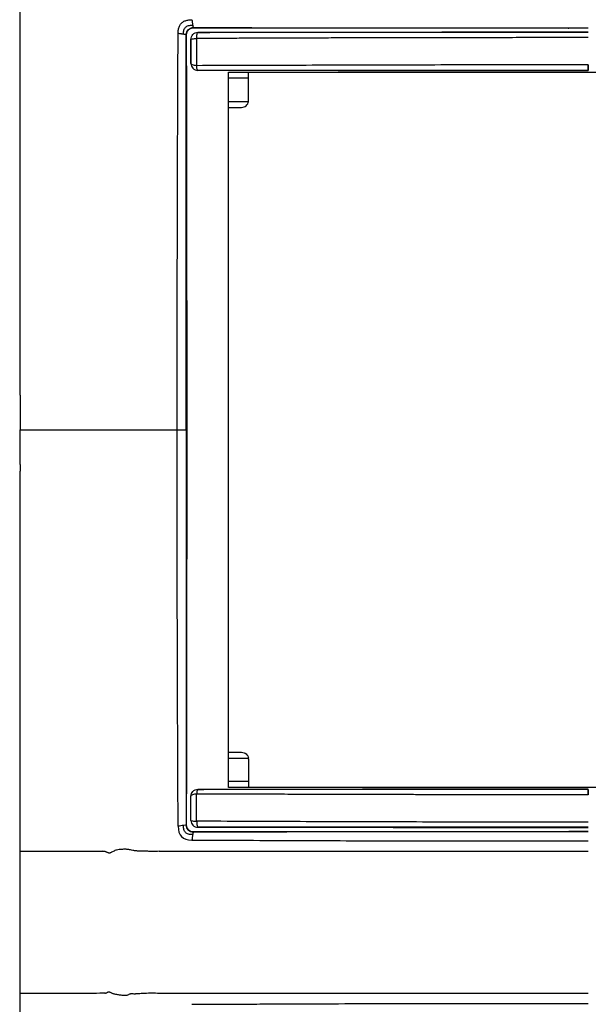
# Model space of a CAD drawing. Units: millimetres. Extents: x 0 to 420, y 0 to 297.
# Drawn here: x 86 to 106, y 191 to 227 of the extents above; entities that cross this region are included whole.
import ezdxf

# ---------------------------------------------------------------- set-up
doc = ezdxf.new("R2010")
doc.units = ezdxf.units.MM

msp = doc.modelspace()

# ---------------------------------------------------------------- linework, layer by layer
at = {"color": 7, "linetype": 'Continuous'}
for p, q in [((85.888, 227.35), (85.888, 213.656)), ((92.144, 226.651), (92.144, 226.65)), ((105.663, 226.634), (105.683, 226.635)), ((91.893, 226.4), (91.893, 226.4)), ((92.06, 226.235), (92.057, 226.237)), ((92.309, 226.484), (92.306, 226.487)), ((92.059, 225.367), (92.058, 225.365)), ((92.309, 225.118), (92.308, 225.117)), ((93.413, 225.056), (119.363, 225.056)), ((93.413, 199.256), (93.413, 225.056)), ((94.138, 224.031), (94.138, 224.831)), ((93.413, 223.996), (94.136, 223.996)), ((93.413, 223.781), (93.888, 223.781)), ((91.893, 212.156), (91.91, 212.156)), ((85.888, 210.656), (85.888, 196.961)), ((93.413, 200.531), (93.888, 200.531)), ((93.413, 200.315), (94.136, 200.315)), ((94.138, 200.281), (94.138, 199.48)), ((92.309, 199.193), (92.308, 199.194)), ((119.363, 199.256), (93.413, 199.256)), ((92.059, 198.944), (92.058, 198.946)), ((91.893, 197.911), (91.893, 197.911)), ((92.06, 198.077), (92.057, 198.074)), ((92.309, 197.827), (92.306, 197.824)), ((92.144, 197.661), (92.144, 197.66)), ((105.663, 197.677), (105.683, 197.676)), ((85.888, 196.961), (85.888, 191.85)), ((85.888, 191.85), (85.888, 178.156))]:
    msp.add_line(p, q, dxfattribs=at)
at = {"color": 7, "linetype": 'Continuous', "flags": 128}
for points in [[(94.138, 224.831), (93.732, 224.832), (93.413, 224.833)], [(85.907, 213.406), (85.907, 212.975), (85.907, 212.699), (85.907, 212.426), (85.907, 212.156)], [(85.907, 210.906), (85.907, 211.336), (85.907, 211.612), (85.907, 211.885), (85.907, 212.156)], [(94.138, 199.48), (93.732, 199.479), (93.413, 199.478)], [(88.772, 196.961), (88.83, 196.96), (88.888, 196.96)]]:
    msp.add_lwpolyline(points, dxfattribs=at)
at = {"color": 7, "linetype": 'Continuous'}
for centre, start, end in [((93.888, 224.031), 352.0583, 0), ((93.888, 200.281), 0, 7.9417)]:
    msp.add_arc(centre, 0.25, start, end, dxfattribs=at)
for points, knots in [([(91.6, 226.446), (91.6, 226.471), (91.602, 226.518), (91.611, 226.587), (91.625, 226.65), (91.645, 226.707), (91.671, 226.757), (91.704, 226.802), (91.742, 226.84), (91.787, 226.872), (91.837, 226.899), (91.894, 226.919), (91.956, 226.933), (92.025, 226.942), (92.073, 226.943), (92.098, 226.944)], [0, 0, 0, 0, 0.092922, 0.178477, 0.257498, 0.331038, 0.400401, 0.467134, 0.532966, 0.599693, 0.669046, 0.742571, 0.821572, 0.907104, 1, 1, 1, 1]), ([(92.098, 226.944), (92.099, 226.94), (92.099, 226.931), (92.101, 226.914), (92.105, 226.883), (92.11, 226.839), (92.118, 226.79), (92.123, 226.761), (92.126, 226.748)], [0, 0, 0, 0, 0.0634608, 0.1265622, 0.2518524, 0.50005, 0.7633658, 1, 1, 1, 1]), ([(91.796, 226.418), (91.794, 226.478), (91.799, 226.528), (91.824, 226.612), (91.844, 226.646), (91.897, 226.7), (91.931, 226.72), (92.015, 226.744), (92.066, 226.749), (92.126, 226.748)], [0, 0, 0, 0, 0.25, 0.25, 0.5, 0.5, 0.75, 0.75, 1, 1, 1, 1]), ([(91.893, 226.4), (91.893, 226.441), (91.903, 226.476), (91.929, 226.534), (91.947, 226.557), (91.987, 226.597), (92.01, 226.614), (92.068, 226.641), (92.102, 226.651), (92.144, 226.651)], [0, 0, 0, 0, 0.25, 0.25, 0.5, 0.5, 0.75, 0.75, 1, 1, 1, 1]), ([(92.144, 226.65), (92.078, 226.65), (92.013, 226.623), (91.92, 226.531), (91.893, 226.465), (91.893, 226.4)], [0, 0, 0, 0, 0.5, 0.5, 1, 1, 1, 1]), ([(92.126, 226.748), (92.127, 226.739), (92.13, 226.723), (92.134, 226.701), (92.137, 226.684), (92.14, 226.669), (92.142, 226.659), (92.143, 226.652), (92.144, 226.651), (92.144, 226.651)], [0, 0, 0, 0, 0.1456559, 0.2893055, 0.4314979, 0.5728609, 0.7141351, 0.8561872, 1, 1, 1, 1]), ([(105.663, 226.634), (103.411, 226.634), (101.156, 226.636), (96.65, 226.641), (94.398, 226.644), (92.144, 226.65)], [0, 0, 0, 0, 0.5, 0.5, 1, 1, 1, 1]), ([(92.306, 226.487), (94.654, 226.493), (97, 226.496), (101.695, 226.501), (104.043, 226.503), (106.388, 226.503)], [0, 0, 0, 0, 0.5, 0.5, 1, 1, 1, 1]), ([(95.495, 226.651), (96.097, 226.651), (96.7, 226.651), (97.908, 226.65), (98.512, 226.65), (99.117, 226.65)], [0, 0, 0, 0, 0.5, 0.5, 1, 1, 1, 1]), ([(99.117, 226.65), (99.723, 226.65), (100.328, 226.65), (101.54, 226.65), (102.146, 226.65), (102.752, 226.65)], [0, 0, 0, 0, 0.5, 0.5, 1, 1, 1, 1]), ([(102.752, 226.65), (103.359, 226.65), (103.965, 226.65), (105.177, 226.65), (105.782, 226.65), (106.388, 226.65)], [0, 0, 0, 0, 0.5, 0.5, 1, 1, 1, 1]), ([(106.388, 226.642), (106.238, 226.642), (106.087, 226.642), (105.836, 226.639), (105.736, 226.637), (105.683, 226.635)], [0, 0, 0, 0, 0.5, 0.5, 1, 1, 1, 1]), ([(91.567, 212.156), (91.566, 212.283), (91.563, 212.534), (91.563, 212.904), (91.564, 213.262), (91.566, 213.609), (91.568, 214.114), (91.568, 214.822), (91.568, 215.796), (91.57, 216.896), (91.571, 218.089), (91.573, 219.52), (91.576, 221.125), (91.583, 222.6), (91.587, 223.755), (91.59, 224.638), (91.594, 225.539), (91.598, 226.143), (91.6, 226.446)], [0, 0, 0, 0, 0.026669, 0.052489, 0.077484, 0.10166, 0.125003, 0.183089, 0.24998, 0.328927, 0.413382, 0.4999, 0.628892, 0.749912, 0.809821, 0.872118, 0.935884, 1, 1, 1, 1]), ([(91.796, 226.418), (91.787, 226.42), (91.769, 226.423), (91.738, 226.428), (91.702, 226.433), (91.655, 226.44), (91.62, 226.444), (91.6, 226.446)], [0, 0, 0, 0, 0.156587, 0.320836, 0.493593, 0.701444, 1, 1, 1, 1]), ([(91.893, 226.4), (91.893, 226.4), (91.891, 226.4), (91.885, 226.402), (91.874, 226.404), (91.86, 226.406), (91.842, 226.41), (91.821, 226.414), (91.805, 226.417), (91.796, 226.418)], [0, 0, 0, 0, 0.143804, 0.285846, 0.42711, 0.568466, 0.710659, 0.854319, 1, 1, 1, 1]), ([(92.06, 226.235), (92.06, 226.093), (92.06, 225.951), (92.06, 225.661), (92.06, 225.515), (92.059, 225.367)], [0, 0, 0, 0, 0.5, 0.5, 1, 1, 1, 1]), ([(92.06, 226.235), (92.06, 226.3), (92.087, 226.365), (92.179, 226.457), (92.244, 226.484), (92.309, 226.484)], [0, 0, 0, 0, 0.5, 0.5, 1, 1, 1, 1]), ([(92.06, 226.235), (92.061, 226.242), (92.083, 226.249), (92.158, 226.26), (92.212, 226.264), (92.268, 226.265)], [0, 0, 0, 0, 0.5, 0.5, 1, 1, 1, 1]), ([(92.268, 226.265), (92.267, 226.223), (92.267, 226.14), (92.266, 226.015), (92.265, 225.891), (92.265, 225.768), (92.265, 225.645), (92.265, 225.524), (92.265, 225.404), (92.266, 225.325), (92.266, 225.285)], [0, 0, 0, 0, 0.127212, 0.252811, 0.377324, 0.501252, 0.625062, 0.749195, 0.874053, 1, 1, 1, 1]), ([(106.388, 226.298), (106.2, 226.297), (105.826, 226.297), (105.27, 226.297), (104.722, 226.297), (104.183, 226.296), (103.652, 226.296), (103.13, 226.295), (102.617, 226.295), (102.112, 226.294), (101.615, 226.293), (101.127, 226.293), (100.647, 226.292), (100.176, 226.291), (99.714, 226.29), (99.26, 226.29), (98.814, 226.289), (98.378, 226.288), (97.949, 226.287), (97.53, 226.285), (97.119, 226.284), (96.716, 226.283), (96.322, 226.282), (95.937, 226.281), (95.56, 226.279), (95.192, 226.278), (94.833, 226.277), (94.482, 226.275), (94.139, 226.274), (93.806, 226.272), (93.481, 226.271), (93.164, 226.27), (92.857, 226.268), (92.559, 226.267), (92.364, 226.266), (92.268, 226.265)], [0, 0, 0, 0, 0.039824, 0.079064, 0.117714, 0.155771, 0.193229, 0.230088, 0.26635, 0.302014, 0.337083, 0.371556, 0.405434, 0.438717, 0.471406, 0.503501, 0.535, 0.565906, 0.596217, 0.625935, 0.65506, 0.683591, 0.711528, 0.738871, 0.765618, 0.79177, 0.817328, 0.84229, 0.866657, 0.890429, 0.913606, 0.936187, 0.958144, 0.979429, 1, 1, 1, 1]), ([(92.269, 226.265), (92.27, 226.324), (92.275, 226.38), (92.289, 226.46), (92.299, 226.483), (92.309, 226.484)], [0, 0, 0, 0, 0.5, 0.5, 1, 1, 1, 1]), ([(106.388, 226.484), (105.211, 226.484), (104.033, 226.484), (101.677, 226.484), (100.5, 226.484), (98.149, 226.484), (96.976, 226.484), (94.636, 226.484), (93.469, 226.484), (92.309, 226.484)], [0, 0, 0, 0, 0.25, 0.25, 0.5, 0.5, 0.75, 0.75, 1, 1, 1, 1]), ([(92.266, 225.286), (92.21, 225.289), (92.157, 225.299), (92.082, 225.328), (92.061, 225.347), (92.059, 225.366)], [0, 0, 0, 0, 0.5, 0.5, 1, 1, 1, 1]), ([(92.059, 225.366), (92.06, 225.301), (92.087, 225.236), (92.179, 225.145), (92.244, 225.118), (92.309, 225.118)], [0, 0, 0, 0, 0.5, 0.5, 1, 1, 1, 1]), ([(106.387, 225.313), (105.204, 225.313), (104.023, 225.314), (101.661, 225.312), (100.48, 225.31), (98.123, 225.304), (96.946, 225.3), (94.599, 225.293), (93.43, 225.29), (92.266, 225.286)], [0, 0, 0, 0, 0.25, 0.25, 0.5, 0.5, 0.75, 0.75, 1, 1, 1, 1]), ([(92.309, 225.118), (92.299, 225.119), (92.29, 225.136), (92.275, 225.195), (92.269, 225.238), (92.266, 225.286)], [0, 0, 0, 0, 0.5, 0.5, 1, 1, 1, 1]), ([(106.388, 225.097), (104.039, 225.098), (101.694, 225.1), (98.175, 225.105), (97.002, 225.106), (94.653, 225.111), (93.479, 225.113), (92.308, 225.117)], [0, 0, 0, 0, 0.5, 0.5, 0.75, 0.75, 1, 1, 1, 1]), ([(106.388, 225.117), (105.179, 225.117), (104.015, 225.117), (102.285, 225.117), (101.711, 225.117), (100.563, 225.117), (99.988, 225.117), (98.824, 225.118), (98.235, 225.118), (97.026, 225.118), (96.406, 225.118), (95.179, 225.118), (94.573, 225.118), (93.403, 225.118), (92.839, 225.118), (92.309, 225.118)], [0, 0, 0, 0, 0.25, 0.25, 0.375, 0.375, 0.5, 0.5, 0.625, 0.625, 0.75, 0.75, 0.875, 0.875, 1, 1, 1, 1]), ([(106.388, 225.117), (106.388, 225.118), (106.387, 225.138), (106.387, 225.209), (106.387, 225.259), (106.387, 225.313)], [0, 0, 0, 0, 0.5, 0.5, 1, 1, 1, 1]), ([(106.388, 225.313), (106.388, 225.259), (106.388, 225.208), (106.388, 225.138), (106.388, 225.118), (106.388, 225.117)], [0, 0, 0, 0, 0.5, 0.5, 1, 1, 1, 1]), ([(94.138, 224.831), (94.138, 224.878), (94.138, 224.924), (94.138, 225.003), (94.138, 225.035), (94.138, 225.056)], [0, 0, 0, 0, 0.5, 0.5, 1, 1, 1, 1]), ([(93.888, 223.781), (93.948, 223.781), (94.007, 223.803), (94.097, 223.881), (94.127, 223.937), (94.136, 223.996)], [0, 0, 0, 0, 0.5, 0.5, 1, 1, 1, 1]), ([(91.893, 219.426), (91.893, 220.031), (91.893, 220.636), (91.893, 221.843), (91.893, 222.446), (91.893, 223.049)], [0, 0, 0, 0, 0.5, 0.5, 1, 1, 1, 1]), ([(91.893, 215.791), (91.893, 216.398), (91.893, 217.004), (91.893, 218.216), (91.893, 218.821), (91.893, 219.426)], [0, 0, 0, 0, 0.5, 0.5, 1, 1, 1, 1]), ([(91.893, 212.156), (91.893, 212.761), (91.893, 213.367), (91.893, 214.579), (91.893, 215.185), (91.893, 215.791)], [0, 0, 0, 0, 0.5, 0.5, 1, 1, 1, 1]), ([(85.907, 213.406), (85.907, 213.449), (85.907, 213.49), (85.905, 213.555), (85.904, 213.58), (85.901, 213.638), (85.899, 213.656), (85.897, 213.656)], [0, 0, 0, 0, 0.25, 0.25, 0.5, 0.5, 1, 1, 1, 1]), ([(85.907, 212.156), (85.975, 212.156), (86.113, 212.156), (87.047, 212.156), (87.271, 212.156), (87.822, 212.156), (88.15, 212.156), (88.928, 212.156), (89.375, 212.156), (90.384, 212.156), (90.946, 212.156), (91.567, 212.156)], [0, 0, 0, 0, 0.5, 0.5, 0.625, 0.625, 0.75, 0.75, 0.875, 0.875, 1, 1, 1, 1]), ([(91.6, 197.865), (91.599, 198.022), (91.597, 198.329), (91.595, 198.782), (91.593, 199.218), (91.591, 199.801), (91.587, 200.532), (91.583, 201.702), (91.576, 203.188), (91.572, 204.991), (91.569, 206.798), (91.568, 208.426), (91.568, 209.834), (91.566, 211.028), (91.567, 211.788), (91.567, 212.156)], [0, 0, 0, 0, 0.033057, 0.0651, 0.095858, 0.125063, 0.18808, 0.250087, 0.371406, 0.500099, 0.628317, 0.750027, 0.840957, 0.923137, 1, 1, 1, 1]), ([(91.893, 212.155), (91.893, 211.55), (91.893, 210.944), (91.893, 209.732), (91.893, 209.126), (91.893, 208.52)], [0, 0, 0, 0, 0.5, 0.5, 1, 1, 1, 1]), ([(85.907, 210.906), (85.907, 210.862), (85.907, 210.821), (85.905, 210.756), (85.904, 210.731), (85.901, 210.673), (85.899, 210.656), (85.897, 210.656)], [0, 0, 0, 0, 0.25, 0.25, 0.5, 0.5, 1, 1, 1, 1]), ([(91.893, 208.52), (91.893, 207.913), (91.893, 207.307), (91.893, 206.096), (91.893, 205.49), (91.893, 204.885)], [0, 0, 0, 0, 0.5, 0.5, 1, 1, 1, 1]), ([(91.893, 204.885), (91.893, 204.28), (91.893, 203.675), (91.893, 202.468), (91.893, 201.865), (91.893, 201.262)], [0, 0, 0, 0, 0.5, 0.5, 1, 1, 1, 1]), ([(93.888, 200.531), (93.948, 200.531), (94.007, 200.508), (94.097, 200.43), (94.127, 200.374), (94.136, 200.315)], [0, 0, 0, 0, 0.5, 0.5, 1, 1, 1, 1]), ([(92.059, 198.944), (92.06, 199.01), (92.087, 199.074), (92.179, 199.166), (92.244, 199.193), (92.309, 199.193)], [0, 0, 0, 0, 0.5, 0.5, 1, 1, 1, 1]), ([(92.309, 199.193), (92.299, 199.192), (92.29, 199.176), (92.275, 199.116), (92.269, 199.073), (92.266, 199.026)], [0, 0, 0, 0, 0.5, 0.5, 1, 1, 1, 1]), ([(92.308, 199.194), (93.479, 199.198), (94.653, 199.2), (97.002, 199.205), (98.175, 199.207), (101.694, 199.211), (104.039, 199.213), (106.388, 199.214)], [0, 0, 0, 0, 0.25, 0.25, 0.5, 0.5, 1, 1, 1, 1]), ([(106.388, 199.194), (105.179, 199.194), (104.015, 199.194), (102.285, 199.194), (101.711, 199.194), (100.563, 199.194), (99.988, 199.194), (98.824, 199.194), (98.235, 199.193), (97.026, 199.193), (96.406, 199.193), (95.179, 199.193), (94.573, 199.193), (93.403, 199.193), (92.839, 199.193), (92.309, 199.193)], [0, 0, 0, 0, 0.25, 0.25, 0.375, 0.375, 0.5, 0.5, 0.625, 0.625, 0.75, 0.75, 0.875, 0.875, 1, 1, 1, 1]), ([(94.138, 199.48), (94.138, 199.468), (94.138, 199.445), (94.138, 199.411), (94.138, 199.378), (94.138, 199.347), (94.138, 199.319), (94.138, 199.294), (94.138, 199.272), (94.138, 199.261), (94.138, 199.256)], [0, 0, 0, 0, 0.1262431, 0.2503115, 0.374702, 0.5018922, 0.6243984, 0.7494635, 0.8740591, 1, 1, 1, 1]), ([(106.388, 199.194), (106.388, 199.193), (106.387, 199.174), (106.387, 199.104), (106.387, 199.053), (106.387, 198.998)], [0, 0, 0, 0, 0.5, 0.5, 1, 1, 1, 1]), ([(106.388, 198.998), (106.388, 199.053), (106.388, 199.103), (106.388, 199.173), (106.388, 199.193), (106.388, 199.194)], [0, 0, 0, 0, 0.5, 0.5, 1, 1, 1, 1]), ([(92.266, 199.026), (92.209, 199.022), (92.157, 199.012), (92.082, 198.983), (92.06, 198.964), (92.059, 198.944)], [0, 0, 0, 0, 0.5, 0.5, 1, 1, 1, 1]), ([(92.06, 198.077), (92.06, 198.218), (92.06, 198.361), (92.06, 198.65), (92.06, 198.796), (92.059, 198.944)], [0, 0, 0, 0, 0.5, 0.5, 1, 1, 1, 1]), ([(92.268, 198.046), (92.267, 198.126), (92.267, 198.209), (92.266, 198.375), (92.265, 198.459), (92.265, 198.707), (92.265, 198.87), (92.266, 199.026)], [0, 0, 0, 0, 0.25, 0.25, 0.5, 0.5, 1, 1, 1, 1]), ([(106.387, 198.998), (106.142, 198.998), (105.665, 198.998), (104.97, 198.999), (104.315, 198.999), (103.701, 198.999), (103.126, 199), (102.592, 199), (102.098, 199.001), (101.644, 199.001), (101.231, 199.001), (100.857, 199.002), (100.524, 199.002), (100.231, 199.002), (99.978, 199.003), (99.765, 199.003), (99.593, 199.003), (99.46, 199.003), (99.367, 199.004), (99.024, 199.004), (98.417, 199.006), (97.534, 199.008), (96.652, 199.011), (95.77, 199.014), (94.89, 199.016), (94.012, 199.019), (93.136, 199.022), (92.556, 199.025), (92.266, 199.026)], [0, 0, 0, 0, 0.0518, 0.100789, 0.146957, 0.190295, 0.230801, 0.268477, 0.303323, 0.335339, 0.364526, 0.390884, 0.414411, 0.43511, 0.452977, 0.468015, 0.480221, 0.489596, 0.496139, 0.499852, 0.562363, 0.624889, 0.68743, 0.749989, 0.812563, 0.875156, 0.937769, 1, 1, 1, 1]), ([(92.126, 197.564), (92.066, 197.562), (92.015, 197.567), (91.931, 197.591), (91.897, 197.611), (91.844, 197.665), (91.824, 197.699), (91.799, 197.783), (91.794, 197.833), (91.796, 197.893)], [0, 0, 0, 0, 0.25, 0.25, 0.5, 0.5, 0.75, 0.75, 1, 1, 1, 1]), ([(92.144, 197.66), (92.102, 197.66), (92.068, 197.67), (92.01, 197.697), (91.987, 197.714), (91.947, 197.754), (91.929, 197.777), (91.903, 197.835), (91.893, 197.87), (91.893, 197.911)], [0, 0, 0, 0, 0.25, 0.25, 0.5, 0.5, 0.75, 0.75, 1, 1, 1, 1]), ([(91.893, 197.911), (91.893, 197.846), (91.92, 197.78), (92.013, 197.688), (92.078, 197.661), (92.144, 197.661)], [0, 0, 0, 0, 0.5, 0.5, 1, 1, 1, 1]), ([(92.06, 198.077), (92.06, 198.069), (92.082, 198.062), (92.158, 198.051), (92.211, 198.047), (92.268, 198.046)], [0, 0, 0, 0, 0.5, 0.5, 1, 1, 1, 1]), ([(92.06, 198.075), (92.06, 198.01), (92.087, 197.946), (92.179, 197.854), (92.244, 197.827), (92.309, 197.827)], [0, 0, 0, 0, 0.5, 0.5, 1, 1, 1, 1]), ([(106.388, 198.014), (105.797, 198.014), (105.206, 198.014), (104.026, 198.014), (103.436, 198.014), (101.667, 198.015), (100.487, 198.016), (98.13, 198.022), (96.953, 198.026), (94.605, 198.035), (93.435, 198.04), (92.268, 198.046)], [0, 0, 0, 0, 0.125, 0.125, 0.25, 0.25, 0.5, 0.5, 0.75, 0.75, 1, 1, 1, 1]), ([(92.269, 198.046), (92.27, 197.987), (92.275, 197.931), (92.289, 197.851), (92.299, 197.828), (92.309, 197.827)], [0, 0, 0, 0, 0.5, 0.5, 1, 1, 1, 1]), ([(106.388, 197.808), (104.043, 197.809), (101.695, 197.81), (97, 197.815), (94.654, 197.819), (92.306, 197.824)], [0, 0, 0, 0, 0.5, 0.5, 1, 1, 1, 1]), ([(106.388, 197.827), (106.2, 197.827), (105.832, 197.827), (105.291, 197.827), (104.773, 197.827), (104.278, 197.827), (103.805, 197.827), (103.356, 197.827), (102.929, 197.827), (102.525, 197.827), (102.143, 197.827), (101.785, 197.827), (101.449, 197.827), (101.136, 197.827), (100.845, 197.827), (100.577, 197.827), (100.333, 197.827), (100.11, 197.827), (99.911, 197.827), (99.734, 197.827), (99.58, 197.827), (99.449, 197.827), (99.102, 197.827), (98.525, 197.827), (97.702, 197.827), (96.857, 197.827), (95.99, 197.827), (95.1, 197.827), (94.189, 197.827), (93.255, 197.827), (92.627, 197.827), (92.309, 197.827)], [0, 0, 0, 0, 0.039878, 0.078146, 0.114807, 0.14986, 0.183305, 0.215141, 0.245368, 0.273987, 0.300997, 0.326397, 0.350188, 0.37237, 0.392942, 0.411905, 0.429259, 0.445002, 0.459136, 0.471661, 0.482575, 0.49188, 0.499575, 0.55633, 0.614735, 0.674794, 0.736511, 0.799888, 0.864925, 0.931626, 1, 1, 1, 1]), ([(92.126, 197.564), (92.124, 197.555), (92.121, 197.536), (92.116, 197.506), (92.11, 197.47), (92.104, 197.423), (92.1, 197.388), (92.098, 197.367)], [0, 0, 0, 0, 0.156544, 0.320793, 0.493593, 0.701507, 1, 1, 1, 1]), ([(92.144, 197.66), (92.144, 197.66), (92.143, 197.659), (92.142, 197.652), (92.14, 197.642), (92.137, 197.628), (92.134, 197.61), (92.13, 197.588), (92.127, 197.572), (92.126, 197.564)], [0, 0, 0, 0, 0.143983, 0.286138, 0.427455, 0.568808, 0.710942, 0.854488, 1, 1, 1, 1]), ([(92.144, 197.661), (94.398, 197.667), (96.65, 197.67), (101.156, 197.675), (103.411, 197.677), (105.663, 197.677)], [0, 0, 0, 0, 0.5, 0.5, 1, 1, 1, 1]), ([(99.117, 197.661), (98.512, 197.661), (97.908, 197.661), (96.7, 197.661), (96.097, 197.661), (95.495, 197.661)], [0, 0, 0, 0, 0.5, 0.5, 1, 1, 1, 1]), ([(102.752, 197.661), (102.146, 197.661), (101.54, 197.661), (100.328, 197.661), (99.723, 197.661), (99.117, 197.661)], [0, 0, 0, 0, 0.5, 0.5, 1, 1, 1, 1]), ([(106.388, 197.661), (105.782, 197.661), (105.177, 197.661), (103.965, 197.661), (103.359, 197.661), (102.752, 197.661)], [0, 0, 0, 0, 0.5, 0.5, 1, 1, 1, 1]), ([(106.388, 197.669), (106.238, 197.669), (106.087, 197.669), (105.836, 197.672), (105.736, 197.674), (105.683, 197.676)], [0, 0, 0, 0, 0.5, 0.5, 1, 1, 1, 1]), ([(90.917, 196.961), (90.879, 196.96), (90.799, 196.957), (90.674, 196.957), (90.537, 196.959), (90.398, 196.963), (90.262, 196.969), (90.161, 196.969), (90.084, 196.974), (90.028, 196.983), (89.958, 196.995), (89.887, 197.011), (89.817, 197.025), (89.755, 197.032), (89.692, 197.035), (89.599, 197.032), (89.496, 197.024), (89.393, 197.012), (89.319, 196.986), (89.26, 196.957), (89.208, 196.928), (89.168, 196.91), (89.136, 196.897), (89.105, 196.896), (89.071, 196.905), (89.037, 196.923), (89.001, 196.941), (88.965, 196.952), (88.927, 196.959), (88.901, 196.959), (88.888, 196.96)], [0, 0, 0, 0, 0.054588, 0.114776, 0.180587, 0.252039, 0.314703, 0.377368, 0.39793, 0.425245, 0.459387, 0.500395, 0.530537, 0.560786, 0.59128, 0.62215, 0.695787, 0.742608, 0.773, 0.809463, 0.83881, 0.860608, 0.874966, 0.88861, 0.90502, 0.925076, 0.943893, 0.962438, 0.981034, 1, 1, 1, 1]), ([(92.098, 197.367), (92.689, 197.364), (93.28, 197.361), (94.466, 197.356), (95.059, 197.354), (96.842, 197.346), (98.034, 197.342), (100.419, 197.337), (101.612, 197.336), (103.999, 197.335), (105.193, 197.335), (106.388, 197.335)], [0, 0, 0, 0, 0.125, 0.125, 0.25, 0.25, 0.5, 0.5, 0.75, 0.75, 1, 1, 1, 1]), ([(85.888, 196.961), (85.89, 196.961), (85.895, 196.961), (85.903, 196.961), (85.913, 196.961), (85.926, 196.961), (85.942, 196.961), (85.972, 196.961), (86.02, 196.961), (86.103, 196.96), (86.19, 196.961), (86.302, 196.961), (86.443, 196.961), (86.601, 196.961), (86.772, 196.961), (86.953, 196.96), (87.076, 196.961), (87.139, 196.961)], [0, 0, 0, 0, 0.0607744, 0.1190105, 0.1817855, 0.2458065, 0.3103752, 0.3748063, 0.5013019, 0.5680231, 0.6251097, 0.6892835, 0.7499913, 0.8119349, 0.8749693, 0.9365087, 1, 1, 1, 1]), ([(87.142, 196.961), (87.183, 196.961), (87.268, 196.961), (87.4, 196.961), (87.554, 196.962), (87.734, 196.962), (87.978, 196.962), (88.242, 196.962), (88.478, 196.962), (88.646, 196.961), (88.73, 196.961), (88.772, 196.961)], [0, 0, 0, 0, 0.0807805, 0.1641564, 0.2499993, 0.3714093, 0.4999991, 0.6999989, 0.8500126, 0.9248776, 1, 1, 1, 1]), ([(90.92, 196.961), (91.077, 196.961), (91.395, 196.962), (91.875, 196.962), (92.363, 196.962), (92.855, 196.961), (93.35, 196.961), (93.846, 196.961), (94.176, 196.961), (94.34, 196.961)], [0, 0, 0, 0, 0.138655, 0.279563, 0.422356, 0.566495, 0.711311, 0.856067, 1, 1, 1, 1]), ([(94.34, 196.961), (94.509, 196.961), (94.845, 196.961), (95.347, 196.96), (95.847, 196.96), (96.51, 196.96), (97.345, 196.96), (98.015, 196.96), (98.354, 196.96)], [0, 0, 0, 0, 0.126112, 0.25154, 0.376249, 0.500048, 0.747036, 1, 1, 1, 1]), ([(98.354, 196.96), (98.579, 196.96), (99.031, 196.96), (99.711, 196.96), (100.389, 196.96), (101.055, 196.961), (101.702, 196.961), (102.322, 196.961), (102.726, 196.961), (102.922, 196.961)], [0, 0, 0, 0, 0.147761, 0.297454, 0.446572, 0.593023, 0.735047, 0.871141, 1, 1, 1, 1]), ([(102.922, 196.961), (103.246, 196.961), (103.866, 196.961), (104.76, 196.961), (105.592, 196.961), (106.127, 196.961), (106.388, 196.961)], [0, 0, 0, 0, 0.280497, 0.536496, 0.77448, 1, 1, 1, 1]), ([(85.888, 191.85), (85.898, 191.85), (85.908, 191.85), (85.937, 191.85), (85.949, 191.85), (85.984, 191.85), (86.007, 191.85), (86.076, 191.85), (86.124, 191.85), (86.258, 191.85), (86.345, 191.85), (86.545, 191.85), (86.658, 191.85), (86.892, 191.85), (87.015, 191.85), (87.139, 191.85)], [0, 0, 0, 0, 0.25, 0.25, 0.375, 0.375, 0.5, 0.5, 0.625, 0.625, 0.75, 0.75, 0.875, 0.875, 1, 1, 1, 1]), ([(87.142, 191.85), (87.417, 191.85), (87.704, 191.849), (88.289, 191.85), (88.587, 191.851), (88.888, 191.852)], [0, 0, 0, 0, 0.5, 0.5, 1, 1, 1, 1]), ([(88.888, 191.852), (88.899, 191.852), (88.923, 191.854), (88.958, 191.851), (88.994, 191.851), (89.021, 191.861), (89.043, 191.872), (89.062, 191.88), (89.079, 191.89), (89.098, 191.895), (89.118, 191.893), (89.137, 191.888), (89.163, 191.874), (89.192, 191.858), (89.227, 191.842), (89.263, 191.831), (89.316, 191.819), (89.396, 191.802), (89.505, 191.784), (89.615, 191.775), (89.7, 191.771), (89.764, 191.773), (89.811, 191.795), (89.849, 191.814), (89.884, 191.829), (89.937, 191.831), (89.99, 191.827), (90.042, 191.826), (90.085, 191.828), (90.147, 191.834), (90.251, 191.841), (90.426, 191.849), (90.658, 191.857), (90.832, 191.852), (90.917, 191.85)], [0, 0, 0, 0, 0.015711, 0.036219, 0.051691, 0.067143, 0.077278, 0.087412, 0.097544, 0.105661, 0.114992, 0.126217, 0.135268, 0.158953, 0.174744, 0.191447, 0.214329, 0.253631, 0.31239, 0.375872, 0.414009, 0.437215, 0.467891, 0.48685, 0.499001, 0.52145, 0.561711, 0.576881, 0.597563, 0.623806, 0.666238, 0.7487, 0.877756, 1, 1, 1, 1]), ([(90.92, 191.85), (91.487, 191.85), (92.057, 191.85), (93.197, 191.85), (93.768, 191.85), (94.34, 191.85)], [0, 0, 0, 0, 0.5, 0.5, 1, 1, 1, 1]), ([(94.34, 191.85), (95.008, 191.851), (95.676, 191.851), (97.014, 191.851), (97.684, 191.851), (98.354, 191.851)], [0, 0, 0, 0, 0.5, 0.5, 1, 1, 1, 1]), ([(98.354, 191.851), (99.115, 191.851), (99.876, 191.85), (101.399, 191.85), (102.16, 191.85), (102.922, 191.85)], [0, 0, 0, 0, 0.5, 0.5, 1, 1, 1, 1]), ([(92.098, 191.444), (92.254, 191.445), (92.562, 191.447), (93.015, 191.449), (93.451, 191.451), (94.033, 191.453), (94.765, 191.456), (95.935, 191.461), (97.42, 191.468), (99.224, 191.471), (101.031, 191.475), (102.658, 191.476), (104.066, 191.476), (105.261, 191.478), (106.021, 191.477), (106.388, 191.476)], [0, 0, 0, 0, 0.033057, 0.0651, 0.095857, 0.125062, 0.188079, 0.250086, 0.371401, 0.500098, 0.628315, 0.750027, 0.84096, 0.923139, 1, 1, 1, 1])]:
    msp.add_open_spline(points, degree=3, knots=knots, dxfattribs=at)
for points in [[(92.144, 226.651), (93.257, 226.651), (94.374, 226.651), (95.495, 226.651)], [(91.893, 223.049), (91.893, 224.17), (91.893, 225.287), (91.893, 226.4)], [(91.893, 226.4), (91.905, 221.652), (91.909, 216.903), (91.91, 212.156)], [(92.058, 225.365), (92.057, 225.656), (92.057, 225.947), (92.057, 226.237)], [(85.897, 213.656), (85.894, 213.656), (85.891, 213.656), (85.888, 213.656)], [(91.567, 212.156), (91.727, 212.156), (91.891, 212.155), (91.893, 212.155)], [(91.91, 212.156), (91.909, 207.408), (91.905, 202.659), (91.893, 197.911)], [(85.897, 210.656), (85.894, 210.656), (85.891, 210.656), (85.888, 210.656)], [(91.893, 201.262), (91.893, 200.141), (91.893, 199.024), (91.893, 197.911)], [(92.057, 198.074), (92.057, 198.365), (92.057, 198.655), (92.058, 198.946)], [(91.796, 197.893), (91.74, 197.883), (91.67, 197.872), (91.6, 197.865)], [(91.6, 197.865), (91.602, 197.528), (91.761, 197.369), (92.098, 197.367)], [(91.893, 197.911), (91.892, 197.911), (91.857, 197.904), (91.796, 197.893)], [(95.495, 197.661), (94.374, 197.66), (93.257, 197.66), (92.144, 197.66)], [(87.139, 196.961), (87.14, 196.961), (87.141, 196.961), (87.142, 196.961)], [(87.142, 191.85), (87.141, 191.85), (87.14, 191.85), (87.139, 191.85)], [(102.922, 191.85), (104.077, 191.85), (105.232, 191.85), (106.388, 191.85)]]:
    msp.add_open_spline(points, degree=3, dxfattribs=at)

doc.saveas('drawing.dxf')
